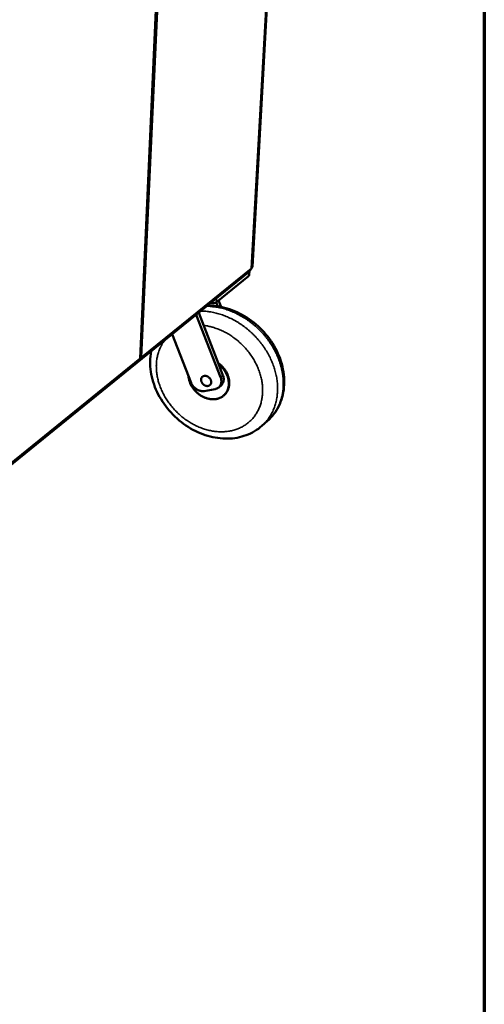
# Model space of a CAD drawing. Units: millimetres. Extents: x 65 to 6408, y 100 to 4100.
# Drawn here: x 5380 to 5840, y 2327 to 3301 of the extents above; entities that cross this region are included whole.
import ezdxf

# ---------------------------------------------------------------- set-up
doc = ezdxf.new("R2010")
doc.units = ezdxf.units.MM
doc.header["$LTSCALE"] = 20
for name, color, linetype, lineweight in [('Border (ISO)', 7, 'Continuous', 70), ('Visible (ISO)', 7, 'Continuous', 50), ('Visible Narrow (ISO)', 7, 'Continuous', 35)]:
    doc.layers.add(name, color=color, linetype=linetype, lineweight=lineweight)

# ---------------------------------------------------------------- blocks, each defined once
blk = doc.blocks.new('Borders Default Border')
at = {"layer": 'Border (ISO)', "flags": 128}
blk.add_lwpolyline([(5, 5), (5, 205), (292, 205), (292, 5), (5, 5)], dxfattribs=at)

msp = doc.modelspace()

# ---------------------------------------------------------------- linework, layer by layer
at = {"layer": 'Visible (ISO)'}
for p, q in [((5610.41, 3057.13), (5650.58, 3773.24)), ((5499.29, 2966.31), (5533.63, 3720.27)), ((5295.03, 2799.14), (5606.43, 3051.23)), ((5606.48, 3052.21), (5295.06, 2800.24)), ((5500.14, 2966.43), (5608.89, 3054.4)), ((5607.48, 3053.26), (5607.22, 3048.71)), ((5607.4, 3052.87), (5607.42, 3053.21)), ((5608.57, 3053.9), (5608.34, 3053.96)), ((5608.57, 3053.9), (5608.58, 3054.16)), ((5606.74, 3047.89), (5574.89, 3022.06)), ((5576.17, 3017.89), (5574.62, 3021.87)), ((5579.41, 3017.31), (5576.93, 3023.71)), ((5557.31, 3011.47), (5576.93, 2960.95)), ((5579, 2947.68), (5554.96, 3009.57)), ((5531.14, 2990.28), (5549.75, 2942.38)), ((5293.55, 2799.31), (5498.82, 2965.36)), ((5576.93, 2960.95), (5581.31, 2949.65)), ((5562.82, 2934.14), (5573.56, 2936.06)), ((5577.17, 2937.73), (5579.48, 2939.7)), ((5581.98, 2929.62), (5582.44, 2930.02)), ((5619.93, 2899.74), (5625.58, 2904.78))]:
    msp.add_line(p, q, dxfattribs=at)
at = {"layer": 'Visible (ISO)', "flags": 128}
for points in [[(5606.43, 3051.23, 0.033543), (5606.75, 3051.52, 0.049694), (5606.94, 3051.75, 0.013297), (5607.13, 3052.05, 0.016443), (5607.27, 3052.3, 0.06161), (5607.35, 3052.51, 0.037446), (5607.4, 3052.87)], [(5607.21, 3053.05, -0.022489), (5607.07, 3052.82, -0.022489), (5606.91, 3052.62, -0.02507), (5606.7, 3052.4, -0.02507), (5606.48, 3052.21)], [(5609.37, 3055.38, -0.053946), (5609.33, 3055.1, -0.053946), (5609.23, 3054.83, -0.051621), (5609.08, 3054.6, -0.051621), (5608.89, 3054.4)], [(5610.41, 3057.13, -0.037462), (5610.35, 3056.74, -0.061645), (5610.27, 3056.52, -0.016456), (5610.12, 3056.25, -0.013298), (5609.92, 3055.93, -0.049686), (5609.72, 3055.69, -0.033545), (5609.37, 3055.38)], [(5606.74, 3047.89, 0.057375), (5606.93, 3048.07, 0.057375), (5607.09, 3048.29, 0.048735), (5607.18, 3048.49, 0.048735), (5607.22, 3048.71)], [(5569.26, 3021.15, 0.013191), (5570.14, 3021.07, 0.023256), (5570.64, 3021.06, 0.002632), (5571.74, 3021.1, 0.012691), (5571.97, 3021.12, 0.016822), (5572.53, 3021.19, 0.014619), (5573.17, 3021.31, 0.023073), (5573.44, 3021.39, 0.008489), (5574.16, 3021.63, 0.04597), (5574.43, 3021.75, 0.024322), (5574.89, 3022.06)], [(5582.44, 2930.02, 0.022001), (5583.59, 2931.1, 0.037692), (5584.18, 2931.81, 0.006488), (5585.29, 2933.4, 0.022081), (5585.59, 2933.89, 0.021025), (5586.17, 2935.04, 0.021394), (5586.64, 2936.22, 0.019893), (5587.03, 2937.49, 0.02037), (5587.31, 2938.76, 0.018655), (5587.5, 2940.12, 0.019176), (5587.58, 2941.46, 0.017453), (5587.57, 2942.88, 0.017964), (5587.45, 2944.26, 0.016383), (5587.23, 2945.71, 0.016843), (5586.93, 2947.1, 0.015496), (5586.51, 2948.54, 0.015881), (5586.01, 2949.93, 0.014814), (5585.41, 2951.34, 0.015109), (5584.73, 2952.69, 0.014342), (5583.95, 2954.04, 0.014543), (5583.11, 2955.33, 0.014081), (5582.17, 2956.59, 0.014185), (5581.17, 2957.79, 0.014027), (5580.81, 2958.17, 0.002861), (5578.96, 2960.02, 0.025354), (5578.13, 2960.76, 0.014077), (5576.52, 2961.98)], [(5547.08, 2949.25, 0.015754), (5547.27, 2947.48, 0.028444), (5547.46, 2946.51, 0.003529), (5548.05, 2944.26, 0.015699), (5548.2, 2943.76, 0.014587), (5548.72, 2942.37, 0.014901), (5549.3, 2941.05, 0.014064), (5549.99, 2939.71, 0.014289), (5550.73, 2938.44, 0.013735), (5551.57, 2937.17, 0.013867), (5552.47, 2935.97, 0.013596), (5553.45, 2934.8, 0.013635), (5554.49, 2933.69, 0.013646), (5555.58, 2932.64, 0.013592), (5556.74, 2931.64, 0.013886), (5557.93, 2930.72, 0.013739), (5559.18, 2929.86, 0.014317), (5560.45, 2929.1, 0.014077), (5561.78, 2928.39, 0.014939), (5563.09, 2927.79, 0.01461), (5564.47, 2927.25, 0.015749), (5565.81, 2926.82, 0.015336), (5567.22, 2926.46, 0.016728), (5568.56, 2926.21, 0.016247), (5569.96, 2926.05, 0.017839), (5571.29, 2925.98, 0.017316), (5572.65, 2926.01, 0.01901), (5573.94, 2926.13, 0.018487), (5575.24, 2926.35, 0.020132), (5576.46, 2926.66, 0.019661), (5577.68, 2927.07, 0.02106), (5578.81, 2927.55, 0.0207), (5579.91, 2928.14, 0.021643), (5580.94, 2928.8, 0.021444), (5581.91, 2929.56, 0.021767), (5582.8, 2930.39, 0.02176), (5583.62, 2931.29, 0.021404), (5584.37, 2932.27, 0.021587), (5585.02, 2933.3, 0.020623), (5585.6, 2934.42, 0.020965), (5586.08, 2935.56, 0.019566), (5586.48, 2936.79, 0.020015), (5586.78, 2938.02, 0.018391), (5586.99, 2939.34, 0.018889), (5587.1, 2940.63, 0.017233), (5587.12, 2942.01, 0.017728), (5587.04, 2943.35, 0.016186), (5586.87, 2944.76, 0.016639), (5586.61, 2946.12, 0.015302), (5586.24, 2947.54, 0.015687), (5585.79, 2948.89, 0.014606), (5585.24, 2950.28, 0.01491), (5584.63, 2951.61, 0.014106), (5583.91, 2952.95, 0.014322), (5583.12, 2954.22, 0.013801), (5582.25, 2955.48, 0.013927), (5581.31, 2956.68, 0.01369), (5580.98, 2957.07, 0.00273), (5579.24, 2958.94, 0.024768), (5578.45, 2959.69, 0.013736), (5576.93, 2960.95)], [(5562.82, 2934.14, -0.024399), (5561.64, 2934, -0.041991), (5560.94, 2934, -0.007944), (5559.47, 2934.17, -0.024232), (5558.99, 2934.26, -0.021483), (5557.99, 2934.54, -0.022219), (5557.04, 2934.89, -0.020199), (5556.07, 2935.35, -0.020711), (5555.17, 2935.87, -0.019494), (5554.27, 2936.49, -0.019755), (5553.44, 2937.16, -0.019353), (5552.65, 2937.91, -0.019355), (5551.92, 2938.72, -0.019766), (5551.64, 2939.1, -0.005509), (5550.68, 2940.48, -0.034743), (5550.29, 2941.15, -0.019911), (5549.75, 2942.38)], [(5569.69, 2942.73, -0.041073), (5569.6, 2941.97, -0.06098), (5569.44, 2941.48, -0.019264), (5569.05, 2940.73, -0.042018), (5568.83, 2940.42, -0.043364), (5568.4, 2939.98, -0.043526), (5567.91, 2939.63, -0.040446), (5567.35, 2939.36, -0.041304), (5566.76, 2939.18, -0.0356), (5566.1, 2939.09, -0.03693), (5565.45, 2939.09, -0.031154), (5564.74, 2939.2, -0.03249), (5564.09, 2939.38, -0.028203), (5563.4, 2939.67, -0.029147), (5562.76, 2940.02, -0.026893), (5562.15, 2940.46, -0.027251), (5561.59, 2940.96, -0.027128), (5561.08, 2941.52, -0.026851), (5560.64, 2942.13, -0.028858), (5560.28, 2942.76, -0.027985), (5559.99, 2943.45, -0.032046), (5559.8, 2944.11, -0.030749), (5559.69, 2944.82, -0.036394), (5559.67, 2945.47, -0.035051), (5559.76, 2946.14, -0.040853), (5559.92, 2946.73, -0.039934), (5560.19, 2947.31, -0.043409), (5560.53, 2947.8, -0.04317), (5560.95, 2948.24, -0.042321), (5561.45, 2948.6, -0.042794), (5562, 2948.86, -0.038159), (5562.62, 2949.05, -0.039256), (5563.24, 2949.14, -0.033299), (5563.93, 2949.13, -0.034658), (5564.59, 2949.04, -0.029539), (5565.29, 2948.84, -0.03069), (5565.95, 2948.58, -0.027411), (5566.61, 2948.21, -0.028056), (5567.21, 2947.78, -0.026881), (5567.78, 2947.27, -0.026909), (5568.29, 2946.71, -0.027867), (5568.72, 2946.11, -0.027273), (5569.09, 2945.45, -0.030344), (5569.26, 2945.07, -0.012274), (5569.57, 2944.09, -0.051168), (5569.67, 2943.58, -0.030808), (5569.69, 2942.73)], [(5579, 2947.68, -0.023539), (5579.41, 2946.47, -0.03873), (5579.57, 2945.7, -0.007396), (5579.75, 2944.21, -0.023561), (5579.77, 2943.74, -0.026778), (5579.72, 2942.81, -0.025889), (5579.58, 2941.86, -0.029054), (5579.34, 2941, -0.028328), (5579, 2940.15, -0.030686), (5578.59, 2939.38, -0.030295), (5578.07, 2938.66, -0.031102), (5577.49, 2938.01, -0.031144), (5576.82, 2937.45, -0.030105), (5576.43, 2937.19, -0.011112), (5575.3, 2936.57, -0.047533), (5574.65, 2936.31, -0.029757), (5573.56, 2936.06)], [(5581.31, 2949.65, -0.022442), (5581.71, 2948.48, -0.037242), (5581.87, 2947.76, -0.006779), (5582.05, 2946.32, -0.022451), (5582.08, 2945.88, -0.025385), (5582.05, 2944.99, -0.024547), (5581.94, 2944.07, -0.027497), (5581.74, 2943.23, -0.02678), (5581.44, 2942.4, -0.029126), (5581.24, 2941.99, -0.010677), (5580.61, 2940.93, -0.047797), (5580.23, 2940.43, -0.02902), (5579.48, 2939.7)]]:
    msp.add_lwpolyline(points, format="xyb", dxfattribs=at)
at = {"layer": 'Visible (ISO)'}
for points, knots in [([(5566.16, 3018.64), (5566.76, 3018.64), (5567.35, 3018.64), (5574.52, 3018.47), (5581.31, 3017.23), (5594.58, 3012.77), (5601.21, 3009.43), (5613.39, 3001.05), (5619.07, 2995.88), (5628.72, 2984.39), (5632.79, 2977.93), (5638.77, 2964.56), (5640.76, 2957.49), (5642.37, 2943.68), (5642.03, 2936.77), (5639.07, 2924.08), (5636.45, 2918.13), (5630.77, 2909.99), (5628.32, 2907.22), (5625.58, 2904.78)], [3.619413, 3.619413, 3.619413, 3.619413, 3.794672, 3.794672, 5.731562, 5.731562, 7.720169, 7.720169, 9.734686, 9.734686, 11.755567, 11.755567, 13.77561, 13.77561, 15.784874, 15.784874, 17.758173, 17.758173, 18.917063, 18.917063, 18.917063, 18.917063]), ([(5619.93, 2899.74), (5615.43, 2895.72), (5610.07, 2892.53), (5598.59, 2888.29), (5592.35, 2887.16), (5579.54, 2886.94), (5572.81, 2887.89), (5559.61, 2891.76), (5552.99, 2894.78), (5540.73, 2902.51), (5534.94, 2907.35), (5524.98, 2918.18), (5520.67, 2924.32), (5514.05, 2937.13), (5511.65, 2943.97), (5509.09, 2957.5), (5508.88, 2964.37), (5509.91, 2971.67), (5510.04, 2972.51), (5510.2, 2973.33)], [0, 0, 0, 0, 1.908191, 1.908191, 3.789859, 3.789859, 5.720048, 5.720048, 7.703121, 7.703121, 9.713279, 9.713279, 11.729656, 11.729656, 13.746129, 13.746129, 15.757584, 15.757584, 16.017344, 16.017344, 16.017344, 16.017344]), ([(5498.82, 2965.36), (5498.92, 2965.44), (5499, 2965.55), (5499.05, 2965.69), (5499.11, 2965.84), (5499.13, 2966.02), (5499.11, 2966.22)], [-0.4563739, -0.4563739, -0.4563739, -0.4563739, -0.2469362, -0.2469362, -0.2469362, 0, 0, 0, 0]), ([(5499.29, 2966.31), (5499.29, 2966.31), (5499.29, 2966.31), (5499.29, 2966.3), (5499.28, 2966.27), (5499.22, 2966.24), (5499.11, 2966.22)], [-0.2754077, -0.2754077, -0.2754077, -0.2754077, -0.2469362, -0.2469362, -0.2469362, 0, 0, 0, 0]), ([(5499.12, 2966.01), (5499.71, 2966.09), (5500.25, 2966.41), (5500.56, 2966.9), (5500.69, 2967.12), (5500.78, 2967.36), (5500.83, 2967.61)], [-0.820213, -0.820213, -0.820213, -0.820213, -0.2469362, -0.2469362, -0.2469362, 0, 0, 0, 0]), ([(5499.31, 2966.7), (5499.7, 2966.81), (5500.07, 2966.97), (5500.36, 2967.17), (5500.55, 2967.3), (5500.71, 2967.45), (5500.83, 2967.61)], [-0.6213147, -0.6213147, -0.6213147, -0.6213147, -0.2469362, -0.2469362, -0.2469362, 0, 0, 0, 0])]:
    msp.add_open_spline(points, degree=3, knots=knots, dxfattribs=at)
at = {"layer": 'Visible Narrow (ISO)'}
for p, q in [((5649.55, 3772.77), (5609.37, 3055.38)), ((5535.25, 3721.01), (5500.83, 2967.61)), ((5499.11, 2966.22), (5533.43, 3720.18)), ((5500.83, 2967.61), (5609.37, 3055.38)), ((5606.48, 3052.21), (5606.43, 3051.23)), ((5606.95, 3051.76), (5606.74, 3047.89)), ((5574.89, 3022.06), (5575.09, 3025.87)), ((5294.04, 2800.39), (5499.11, 2966.22)), ((5581.31, 2949.65), (5579, 2947.68))]:
    msp.add_line(p, q, dxfattribs=at)
at = {"layer": 'Visible Narrow (ISO)', "flags": 128}
for points in [[(5619.93, 2899.74, 0.012602), (5622.02, 2901.7, 0.022941), (5623.09, 2902.86, 0.0023), (5625.51, 2905.75, 0.012623), (5625.93, 2906.29, 0.012453), (5627.23, 2908.13, 0.012516), (5628.42, 2910.01, 0.012222), (5629.54, 2911.99, 0.012323), (5630.56, 2914, 0.011925), (5631.49, 2916.11, 0.012057), (5632.32, 2918.23, 0.011579), (5633.06, 2920.45, 0.011734), (5633.69, 2922.68, 0.011202), (5634.24, 2925, 0.011372), (5634.67, 2927.31, 0.010811), (5635.01, 2929.71, 0.010988), (5635.24, 2932.09, 0.010421), (5635.38, 2934.56, 0.010599), (5635.41, 2937, 0.010042), (5635.34, 2939.52, 0.010216), (5635.16, 2942, 0.009686), (5634.88, 2944.55, 0.00985), (5634.51, 2947.05, 0.009358), (5634.03, 2949.62, 0.00951), (5633.45, 2952.13, 0.009063), (5632.77, 2954.7, 0.0092), (5632, 2957.2, 0.008803), (5631.11, 2959.75, 0.008925), (5630.15, 2962.23, 0.008581), (5629.08, 2964.74, 0.008686), (5627.93, 2967.18, 0.008398), (5626.68, 2969.63, 0.008485), (5625.35, 2972.02, 0.008253), (5623.92, 2974.4, 0.008322), (5622.43, 2976.72, 0.008146), (5620.83, 2979.02, 0.008198), (5619.18, 2981.25, 0.008078), (5617.43, 2983.44, 0.008112), (5615.62, 2985.57, 0.008048), (5613.74, 2987.65, 0.008064), (5611.79, 2989.66, 0.008056), (5609.78, 2991.61, 0.008054), (5607.71, 2993.5, 0.008102), (5605.58, 2995.3, 0.008082), (5603.4, 2997.05, 0.008186), (5601.18, 2998.7, 0.008148), (5598.89, 3000.29, 0.008308), (5596.59, 3001.79, 0.008252), (5594.22, 3003.21, 0.008467), (5591.85, 3004.53, 0.008394), (5589.41, 3005.78, 0.008664), (5586.98, 3006.93, 0.008574), (5584.5, 3008, 0.008898), (5582.04, 3008.95, 0.008791), (5579.51, 3009.84, 0.009167), (5577.03, 3010.6, 0.009044), (5574.49, 3011.29, 0.00947), (5572.01, 3011.86, 0.009332), (5569.46, 3012.35, 0.009801), (5568.83, 3012.44, 0.001431), (5564.46, 3013, 0.018378), (5562.75, 3013.16, 0.009809), (5559.52, 3013.26)], [(5565.33, 3017.96, -0.009804), (5568.55, 3017.86, -0.018369), (5570.26, 3017.71, -0.00143), (5574.62, 3017.15, -0.009796), (5575.25, 3017.06, -0.009332), (5577.79, 3016.58, -0.009468), (5580.27, 3016.01, -0.009046), (5582.81, 3015.33, -0.009168), (5585.28, 3014.56, -0.008795), (5587.8, 3013.69, -0.008901), (5590.26, 3012.74, -0.008579), (5592.74, 3011.67, -0.008669), (5595.16, 3010.53, -0.008401), (5597.59, 3009.29, -0.008474), (5599.96, 3007.97, -0.008261), (5602.33, 3006.55, -0.008316), (5604.63, 3005.06, -0.008158), (5606.91, 3003.48, -0.008195), (5609.12, 3001.83, -0.008093), (5611.3, 3000.1, -0.008113), (5613.42, 2998.29, -0.008066), (5615.49, 2996.42, -0.008068), (5617.5, 2994.47, -0.008077), (5619.44, 2992.47, -0.008061), (5621.32, 2990.4, -0.008125), (5623.13, 2988.27, -0.008091), (5624.87, 2986.09, -0.008212), (5626.52, 2983.86, -0.00816), (5628.11, 2981.57, -0.008336), (5629.6, 2979.27, -0.008267), (5631.03, 2976.89, -0.008499), (5632.35, 2974.51, -0.008412), (5633.6, 2972.06, -0.0087), (5634.75, 2969.63, -0.008596), (5635.82, 2967.13, -0.008939), (5636.77, 2964.65, -0.008818), (5637.65, 2962.12, -0.009213), (5638.42, 2959.62, -0.009076), (5639.11, 2957.06, -0.009522), (5639.68, 2954.56, -0.009371), (5640.16, 2951.99, -0.009861), (5640.53, 2949.5, -0.009698), (5640.81, 2946.95, -0.010225), (5640.98, 2944.48, -0.010052), (5641.05, 2941.97, -0.010605), (5641.02, 2939.54, -0.010428), (5640.88, 2937.07, -0.010992), (5640.65, 2934.7, -0.010816), (5640.31, 2932.3, -0.011372), (5639.87, 2929.99, -0.011204), (5639.33, 2927.68, -0.01173), (5638.7, 2925.46, -0.011577), (5637.96, 2923.24, -0.012049), (5637.13, 2921.12, -0.01192), (5636.2, 2919.02, -0.012312), (5635.18, 2917.01, -0.012213), (5634.06, 2915.04, -0.012501), (5632.87, 2913.16, -0.012439), (5631.57, 2911.32, -0.012605), (5631.15, 2910.79, -0.002294), (5628.74, 2907.9, -0.02291), (5627.67, 2906.74, -0.012584), (5625.58, 2904.78)], [(5562.13, 2999.03, -0.010158), (5565.13, 2998.62, -0.018987), (5566.71, 2998.3, -0.001531), (5570.71, 2997.34, -0.010146), (5571.31, 2997.18, -0.009663), (5573.62, 2996.47, -0.009802), (5575.88, 2995.67, -0.009385), (5578.17, 2994.77, -0.009503), (5580.39, 2993.79, -0.009155), (5582.64, 2992.7, -0.009251), (5584.81, 2991.54, -0.008973), (5587, 2990.28, -0.009047), (5589.11, 2988.95, -0.008841), (5591.21, 2987.52, -0.008891), (5593.25, 2986.03, -0.008757), (5595.26, 2984.44, -0.008784), (5597.2, 2982.8, -0.008722), (5599.09, 2981.08, -0.008726), (5600.92, 2979.29, -0.008735), (5602.69, 2977.45, -0.008717), (5604.39, 2975.53, -0.008797), (5606.02, 2973.58, -0.008756), (5607.59, 2971.55, -0.008909), (5609.06, 2969.49, -0.008844), (5610.48, 2967.37, -0.009069), (5611.79, 2965.24, -0.008981), (5613.04, 2963.03, -0.009279), (5614.18, 2960.83, -0.009168), (5615.25, 2958.57, -0.009538), (5616.22, 2956.32, -0.009405), (5617.1, 2954.01, -0.009844), (5617.88, 2951.73, -0.00969), (5618.57, 2949.39, -0.010197), (5619.16, 2947.1, -0.010023), (5619.66, 2944.76, -0.01059), (5620.04, 2942.47, -0.010399), (5620.34, 2940.13, -0.011018), (5620.53, 2937.87, -0.010815), (5620.62, 2935.56, -0.011471), (5620.6, 2933.34, -0.01126), (5620.49, 2931.08, -0.011934), (5620.28, 2928.91, -0.011723), (5619.96, 2926.72, -0.012389), (5619.55, 2924.62, -0.012188), (5619.03, 2922.51, -0.012814), (5618.42, 2920.49, -0.012634), (5617.71, 2918.49, -0.013185), (5616.91, 2916.57, -0.013036), (5616.01, 2914.68, -0.013478), (5615.02, 2912.89, -0.01337), (5613.94, 2911.13, -0.013669), (5612.78, 2909.46, -0.013612), (5611.52, 2907.85, -0.013745), (5610.19, 2906.32, -0.013743), (5608.77, 2904.87, -0.013697), (5607.28, 2903.49, -0.013752), (5605.72, 2902.2, -0.01353), (5604.07, 2900.99, -0.013639), (5602.38, 2899.88, -0.013256), (5600.59, 2898.84, -0.013412), (5598.78, 2897.92, -0.012896), (5596.87, 2897.06, -0.013089), (5594.95, 2896.32, -0.012474), (5592.94, 2895.66, -0.012694), (5590.92, 2895.11, -0.012015), (5588.81, 2894.64, -0.012251), (5586.73, 2894.28, -0.011543), (5584.54, 2894.02, -0.011784), (5582.39, 2893.86, -0.011077), (5580.15, 2893.79, -0.011313), (5577.95, 2893.82, -0.010632), (5575.67, 2893.96, -0.010857), (5573.45, 2894.19, -0.010219), (5571.14, 2894.52, -0.010428), (5568.9, 2894.95, -0.009846), (5566.59, 2895.48, -0.010035), (5564.35, 2896.09, -0.009517), (5562.06, 2896.81, -0.009684), (5559.84, 2897.61, -0.009235), (5557.58, 2898.51, -0.009378), (5555.38, 2899.49, -0.009), (5553.17, 2900.57, -0.00912), (5551.03, 2901.72, -0.008815), (5548.88, 2902.97, -0.00891), (5546.8, 2904.28, -0.008677), (5544.74, 2905.69, -0.008748), (5542.74, 2907.16, -0.008588), (5540.77, 2908.71, -0.008633), (5538.86, 2910.32, -0.008545), (5537, 2912.01, -0.008567), (5535.2, 2913.76, -0.00855), (5533.47, 2915.57, -0.008547), (5531.79, 2917.43, -0.008602), (5530.19, 2919.35, -0.008575), (5528.65, 2921.32, -0.008701), (5527.19, 2923.33, -0.00865), (5525.79, 2925.39, -0.008848), (5524.49, 2927.48, -0.008772), (5523.25, 2929.62, -0.009042), (5522.11, 2931.77, -0.008942), (5521.04, 2933.98, -0.009283), (5520.08, 2936.17, -0.009159), (5519.18, 2938.42, -0.009571), (5518.39, 2940.64, -0.009424), (5517.68, 2942.93, -0.009904), (5517.07, 2945.17, -0.009735), (5516.54, 2947.46, -0.010279), (5516.13, 2949.7, -0.010089), (5515.79, 2951.99, -0.010689), (5515.56, 2954.21, -0.010483), (5515.43, 2956.48, -0.011128), (5515.39, 2958.67, -0.010909), (5515.45, 2960.9, -0.011584), (5515.6, 2963.04, -0.011359), (5515.86, 2965.22, -0.01204), (5516.2, 2967.29, -0.011817), (5516.66, 2969.39, -0.012478), (5517.19, 2971.4, -0.012266), (5517.83, 2973.41, -0.012875), (5518.56, 2975.32, -0.012685), (5519.39, 2977.22, -0.013207), (5519.68, 2977.8, -0.002499), (5521.3, 2980.81, -0.024006), (5522.05, 2982.03, -0.013193), (5523.56, 2984.15)]]:
    msp.add_lwpolyline(points, format="xyb", dxfattribs=at)

# ---------------------------------------------------------------- block references
at = {"xscale": 20, "yscale": 20, "zscale": 20}
msp.add_blockref('Borders Default Border', (0, 0), dxfattribs=at)

doc.saveas('drawing.dxf')
